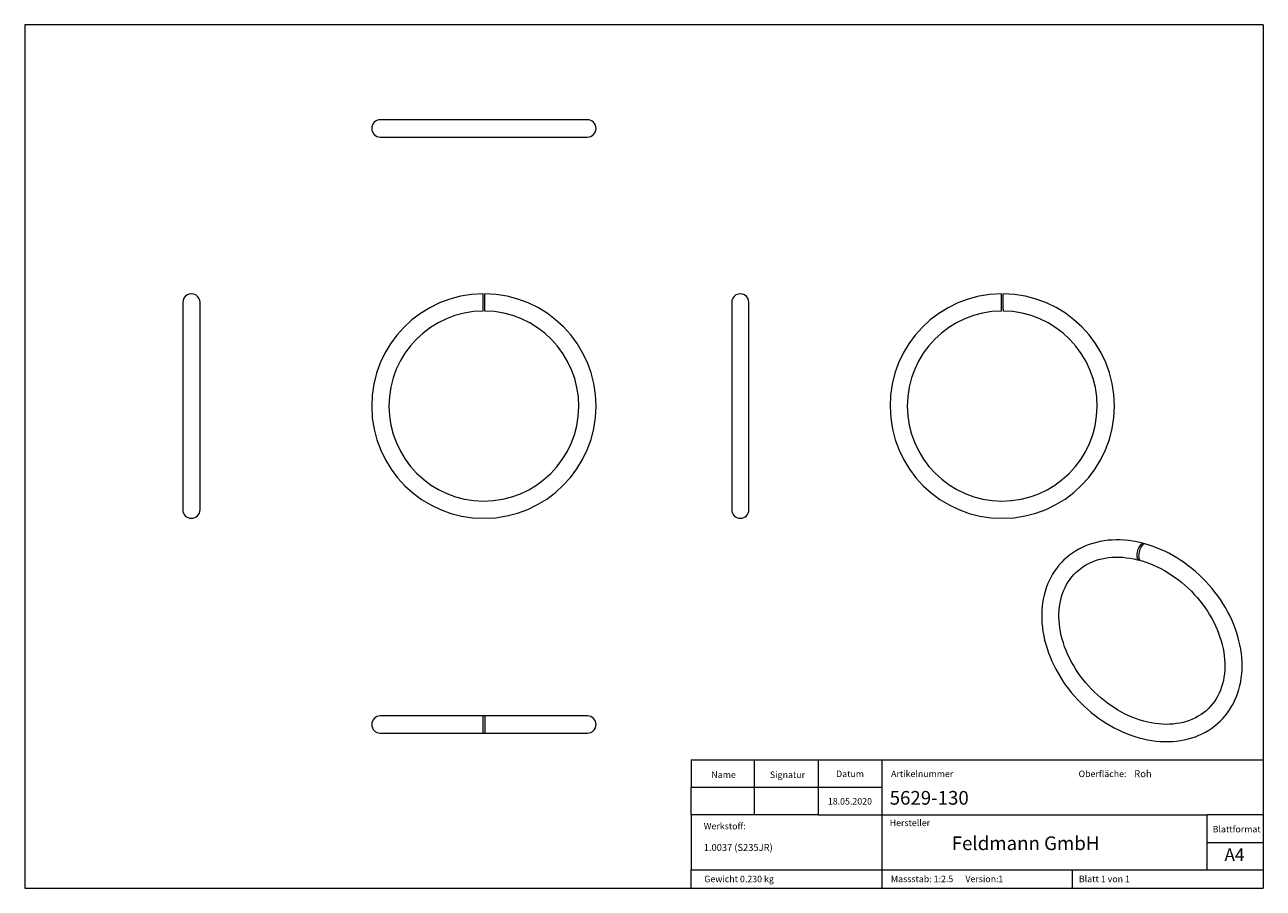
# Model space of a CAD drawing. Units: millimetres. Extents: x 12 to 730, y 12 to 513.
import ezdxf

# ---------------------------------------------------------------- set-up
doc = ezdxf.new("R2010")
doc.units = ezdxf.units.MM
doc.header["$LTSCALE"] = 2.5
doc.styles.add('SLDTEXTSTYLE0', font='TXT', dxfattribs={"width": 0.75})
doc.styles.add('SLDTEXTSTYLE1', font='TXT', dxfattribs={"width": 0.692308})

msp = doc.modelspace()

# ---------------------------------------------------------------- linework, layer by layer
at = {"color": 7, "linetype": 'Continuous', "lineweight": 0}
for p, q in [((730, 512.5), (12.5, 512.5)), ((12.5, 512.5), (12.5, 12.5)), ((730, 512.5), (730, 12.5)), ((398.5, 86.88), (435.32, 86.88)), ((398.5, 86.88), (398.5, 70.94)), ((435.32, 86.88), (472.15, 86.88)), ((435.32, 55), (435.32, 86.88)), ((472.15, 86.88), (509, 86.88)), ((472.15, 86.88), (472.15, 55)), ((509, 86.88), (730, 86.88)), ((509, 86.88), (509, 12.5)), ((398.5, 70.94), (435.32, 70.94)), ((398.5, 55), (398.5, 70.94)), ((435.32, 70.94), (472.15, 70.94)), ((472.15, 70.94), (509, 70.94)), ((435.32, 55), (398.5, 55)), ((398.5, 55), (398.5, 23.12)), ((472.15, 55), (435.32, 55)), ((472.15, 55), (509, 55)), ((509, 55), (697.5, 55)), ((730, 55), (697.5, 55)), ((697.5, 38.74), (697.5, 55)), ((697.5, 23.12), (697.5, 38.74)), ((730, 38.74), (697.5, 38.74)), ((398.5, 23.12), (730, 23.12)), ((398.5, 12.5), (398.5, 23.12)), ((619.5, 12.5), (619.5, 23.12)), ((12.5, 12.5), (730, 12.5))]:
    msp.add_line(p, q, dxfattribs=at)
at = {"color": 7, "linetype": 'Continuous', "lineweight": 15}
for p, q in [((338.48, 457.49), (218.48, 457.49)), ((218.48, 447.49), (338.48, 447.49)), ((104.04, 351.71), (104.04, 231.71)), ((114.04, 231.71), (114.04, 351.71)), ((277.98, 346.71), (277.98, 356.69)), ((278.98, 346.71), (278.98, 356.7)), ((422.05, 351.71), (422.05, 231.71)), ((432.05, 231.71), (432.05, 351.71)), ((578.29, 347.83), (578.29, 356.69)), ((579.29, 347.83), (579.29, 356.7)), ((578.29, 346.72), (578.29, 347.83)), ((579.29, 347.83), (579.29, 346.71)), ((277.97, 112.29), (218.48, 112.29)), ((278.97, 112.29), (277.97, 112.29)), ((277.98, 102.3), (277.98, 112.29)), ((338.48, 112.29), (278.97, 112.29)), ((278.98, 112.27), (278.98, 102.29)), ((218.48, 102.29), (277.98, 102.29)), ((277.98, 102.29), (278.98, 102.29)), ((278.98, 102.29), (338.48, 102.29))]:
    msp.add_line(p, q, dxfattribs=at)
at = {"color": 7, "linetype": 'Continuous', "lineweight": 15, "flags": 128}
for points in [[(660.58, 212.18), (659.27, 212.51), (656.82, 213.06), (654.39, 213.49), (651.96, 213.83), (649.54, 214.06), (647.14, 214.19), (644.77, 214.22), (642.42, 214.14), (640.1, 213.96), (637.81, 213.67), (635.57, 213.28), (633.36, 212.79), (631.21, 212.19), (629.11, 211.5), (627.06, 210.71), (625.07, 209.82), (623.15, 208.83), (621.29, 207.76), (619.5, 206.59), (617.78, 205.33), (616.13, 203.99), (614.56, 202.57), (613.07, 201.06), (611.67, 199.48), (610.35, 197.82), (609.11, 196.09), (607.96, 194.28), (606.9, 192.41), (605.94, 190.48), (605.07, 188.48), (604.29, 186.43), (603.62, 184.32), (603.04, 182.16), (602.56, 179.96), (602.18, 177.71), (601.9, 175.42), (601.72, 173.09), (601.65, 170.74), (601.68, 168.36), (601.81, 165.95), (602.04, 163.53), (602.38, 161.09), (602.82, 158.65), (603.36, 156.2), (604, 153.75), (604.73, 151.3), (605.57, 148.87), (606.5, 146.44), (607.52, 144.03), (608.63, 141.65), (609.84, 139.29), (611.13, 136.95), (612.5, 134.66), (613.96, 132.4), (615.5, 130.18), (617.12, 128), (618.81, 125.88), (620.57, 123.8), (622.4, 121.78), (624.29, 119.83), (626.25, 117.93), (628.26, 116.1), (630.34, 114.34), (632.46, 112.65), (634.63, 111.04), (636.84, 109.51), (639.1, 108.05), (641.39, 106.69), (643.72, 105.4), (646.07, 104.21), (648.45, 103.1), (650.85, 102.09), (653.27, 101.17), (655.7, 100.35), (658.14, 99.63), (660.58, 99), (663.02, 98.48), (665.45, 98.06), (667.88, 97.74), (670.3, 97.52), (672.69, 97.41), (675.06, 97.4), (677.41, 97.5), (679.72, 97.7), (682, 98.01), (684.24, 98.42), (686.43, 98.93), (688.58, 99.54), (690.67, 100.25), (692.71, 101.06), (694.69, 101.96), (696.6, 102.96), (698.45, 104.06), (700.23, 105.24), (701.94, 106.51), (703.57, 107.86), (705.12, 109.3), (706.6, 110.82), (707.99, 112.42), (709.3, 114.09), (710.52, 115.84), (711.65, 117.65), (712.69, 119.53), (713.64, 121.48), (714.49, 123.49), (715.25, 125.55), (715.91, 127.67), (716.48, 129.83), (716.94, 132.05), (717.3, 134.3), (717.56, 136.6), (717.72, 138.93), (717.78, 141.29), (717.73, 143.67), (717.58, 146.08), (717.33, 148.51), (716.97, 150.94), (716.52, 153.39), (715.96, 155.84), (715.3, 158.29), (714.55, 160.73), (713.7, 163.17), (712.76, 165.59), (711.72, 168), (710.59, 170.38), (709.37, 172.74), (708.06, 175.06), (706.67, 177.35), (705.2, 179.61), (703.65, 181.82), (702.02, 183.99), (700.32, 186.1), (698.54, 188.17), (696.7, 190.18), (694.8, 192.12), (692.83, 194.01), (690.8, 195.82), (688.72, 197.57), (686.59, 199.25), (684.41, 200.85), (682.19, 202.37), (679.93, 203.8), (677.63, 205.16), (675.3, 206.43), (672.94, 207.61), (670.56, 208.7), (668.15, 209.69), (665.73, 210.59), (663.3, 211.4), (661.46, 211.94)], [(658.44, 202.55), (658.16, 202.5), (657.82, 202.58), (657.54, 202.79), (657.3, 203.14), (657.12, 203.59), (657, 204.17), (656.94, 204.82), (656.95, 205.56), (657.02, 206.33), (657.16, 207.15), (657.36, 207.96), (657.62, 208.77), (657.91, 209.52), (658.25, 210.23), (658.62, 210.84), (659.01, 211.36), (659.39, 211.76), (659.79, 212.04), (660.16, 212.19), (660.51, 212.2), (660.82, 212.07), (660.98, 211.92)], [(661.47, 211.94), (661.14, 211.96), (660.77, 211.85), (660.38, 211.61), (659.99, 211.24), (659.6, 210.74), (659.23, 210.16), (658.88, 209.47), (658.58, 208.73), (658.31, 207.93), (658.1, 207.13), (657.94, 206.3), (657.85, 205.52), (657.82, 204.76), (657.86, 204.09), (657.97, 203.49), (658.13, 203.01), (658.36, 202.63), (658.63, 202.38), (658.84, 202.31)], [(658.77, 202.31), (659.89, 201.99), (662.06, 201.28), (664.23, 200.49), (666.39, 199.6), (668.54, 198.63), (670.67, 197.56), (672.78, 196.41), (674.86, 195.18), (676.91, 193.86), (678.93, 192.47), (680.91, 191), (682.84, 189.46), (684.73, 187.85), (686.57, 186.17), (688.35, 184.43), (690.07, 182.63), (691.72, 180.78), (693.32, 178.87), (694.84, 176.92), (696.29, 174.92), (697.66, 172.88), (698.96, 170.81), (700.17, 168.71), (701.3, 166.59), (702.35, 164.44), (703.3, 162.28), (704.17, 160.1), (704.95, 157.92), (705.63, 155.73), (706.23, 153.55), (706.72, 151.37), (707.12, 149.2), (707.43, 147.05), (707.64, 144.92), (707.75, 142.81), (707.77, 140.73), (707.69, 138.68), (707.52, 136.67), (707.25, 134.7), (706.89, 132.76), (706.43, 130.88), (705.88, 129.04), (705.23, 127.26), (704.5, 125.53), (703.67, 123.87), (702.75, 122.26), (701.75, 120.72), (700.65, 119.25), (699.47, 117.85), (698.21, 116.53), (696.87, 115.29), (695.45, 114.13), (693.95, 113.06), (692.39, 112.07), (690.76, 111.18), (689.06, 110.38), (687.31, 109.67), (685.5, 109.05), (683.64, 108.53), (681.73, 108.11), (679.78, 107.79), (677.79, 107.56), (675.76, 107.43), (673.7, 107.4), (671.61, 107.46), (669.5, 107.62), (667.37, 107.88), (665.22, 108.24), (663.06, 108.69), (660.89, 109.24), (658.71, 109.88), (656.54, 110.62), (654.37, 111.45), (652.22, 112.37), (650.08, 113.38), (647.95, 114.48), (645.85, 115.66), (643.78, 116.92), (641.74, 118.27), (639.74, 119.69), (637.78, 121.19), (635.86, 122.76), (633.99, 124.39), (632.18, 126.09), (630.42, 127.86), (628.72, 129.68), (627.09, 131.55), (625.52, 133.48), (624.03, 135.45), (622.61, 137.46), (621.26, 139.51), (620, 141.59), (618.81, 143.7), (617.72, 145.84), (616.7, 147.99), (615.78, 150.16), (614.95, 152.34), (614.2, 154.52), (613.55, 156.71), (613, 158.89), (612.54, 161.06), (612.17, 163.22), (611.9, 165.37), (611.73, 167.49), (611.65, 169.59), (611.67, 171.66), (611.78, 173.7), (611.99, 175.7), (612.3, 177.65), (612.7, 179.57), (613.19, 181.44), (613.78, 183.25), (614.46, 185.01), (615.23, 186.72), (616.09, 188.36), (617.04, 189.94), (618.08, 191.46), (619.2, 192.9), (620.41, 194.27), (621.71, 195.56), (623.08, 196.77), (624.53, 197.9), (626.05, 198.94), (627.64, 199.89), (629.3, 200.75), (631.02, 201.52), (632.79, 202.19), (634.62, 202.77), (636.5, 203.25), (638.42, 203.64), (640.39, 203.93), (642.39, 204.12), (644.43, 204.21), (646.5, 204.21), (648.6, 204.11), (650.72, 203.91), (652.86, 203.61), (655.02, 203.22), (657.18, 202.73), (658.03, 202.51)]]:
    msp.add_lwpolyline(points, dxfattribs=at)
at = {"color": 7, "linetype": 'Continuous', "lineweight": 15}
for centre, radius, start, end in [((218.48, 452.49), 5, 90, 270), ((338.48, 452.49), 5, 270, 90), ((109.03, 351.72), 4.99, 359.79029, 180.39078), ((278.48, 291.71), 65, 90.44049, 0), ((278.48, 291.71), 65, 0, 89.55911), ((427.04, 351.72), 4.99, 359.81845, 180.35999), ((578.79, 291.71), 65, 90.44045, 0), ((578.79, 291.71), 65, 0, 89.55913), ((278.48, 291.71), 55, 180, 89.47918), ((278.48, 291.71), 55, 90.52122, 180), ((578.79, 291.71), 55, 180, 89.47911), ((578.79, 291.71), 55, 90.52129, 180), ((109.04, 231.71), 5, 180, 0), ((427.05, 231.71), 5, 180, 0), ((218.48, 107.29), 5, 90, 270), ((338.48, 107.29), 5, 270, 90)]:
    msp.add_arc(centre, radius, start, end, dxfattribs=at)

# ---------------------------------------------------------------- texts
at = {"color": 7, "linetype": 'Continuous', "lineweight": 0}
for s, insert, char_height, attachment_point, style in [('Name', (417.38, 80.09), 3.75, 2, 'SLDTEXTSTYLE0'), ('Signatur', (454.38, 80.09), 3.75, 2, 'SLDTEXTSTYLE0'), ('Datum', (490.64, 80.59), 3.75, 2, 'SLDTEXTSTYLE0'), ('Artikelnummer', (514.38, 80.62), 3.75, 1, 'SLDTEXTSTYLE0'), ('Oberfläche:', (623.01, 80.62), 3.75, 1, 'SLDTEXTSTYLE0'), ('Roh', (655.32, 80.77), 3.969, 1, 'SLDTEXTSTYLE0'), ('18.05.2020', (490.54, 64.69), 3.75, 2, 'SLDTEXTSTYLE0'), ('5629-130', (513.58, 68.81), 7.937, 1, 'SLDTEXTSTYLE0'), ('Werkstoff:', (405.85, 50.33), 3.75, 1, 'SLDTEXTSTYLE0'), ('Hersteller', (513.58, 52.22), 3.75, 1, 'SLDTEXTSTYLE0'), ('Feldmann GmbH', (549.52, 42.52), 7.9375, 1, 'SLDTEXTSTYLE0'), ('Blattformat', (700.69, 48.58), 3.75, 1, 'SLDTEXTSTYLE0'), ('1.0037 (S235JR)', (405.85, 38.07), 3.9687, 1, 'SLDTEXTSTYLE0'), ('A4', (707.55, 35.54), 7.276, 1, 'SLDTEXTSTYLE0'), ('Gewicht 0.230 kg', (426.34, 19.72), 3.75, 2, 'SLDTEXTSTYLE0'), ('Massstab: 1:2.5', (514.31, 19.75), 3.75, 1, 'SLDTEXTSTYLE0'), ('Version:', (557.45, 19.75), 3.75, 1, 'SLDTEXTSTYLE0'), ('1', (576.52, 19.75), 3.75, 1, 'SLDTEXTSTYLE0'), ('Blatt 1 von 1', (623.2, 19.75), 3.75, 1, 'SLDTEXTSTYLE1')]:
    msp.add_mtext(s, dxfattribs=dict(at, insert=insert, char_height=char_height, attachment_point=attachment_point, style=style))

doc.saveas('drawing.dxf')
